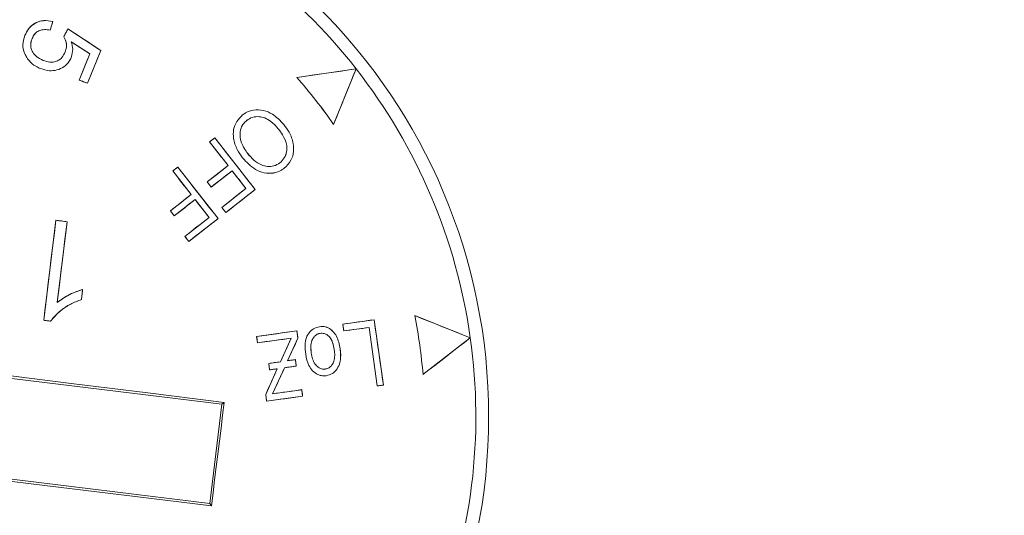
# Model space of a CAD drawing. Extents: x 0 to 1435, y 0 to 1075.
# Drawn here: x 740 to 760, y 684 to 693 of the extents above; entities that cross this region are included whole.
import ezdxf

# ---------------------------------------------------------------- set-up
doc = ezdxf.new("R2010")
doc.units = 0
doc.header["$LTSCALE"] = 4
doc.header["$MEASUREMENT"] = 0
doc.layers.get('0').update_dxf_attribs({"linetype": 'CONTINUOUS'})

msp = doc.modelspace()

# ---------------------------------------------------------------- linework, layer by layer
at = {"color": 7, "linetype": 'Continuous', "lineweight": 0}
for p, q in [((740.914, 692.974), (740.963, 693.141)), ((740.914, 692.974), (740.914, 692.974)), ((740.963, 693.141), (740.964, 693.141)), ((741.257, 693), (741.176, 692.844)), ((741.257, 693), (741.257, 693.001)), ((741.897, 692.58), (741.257, 693)), ((740.419, 692.87), (740.419, 692.87)), ((740.559, 692.812), (740.559, 692.812)), ((741.176, 692.844), (741.176, 692.844)), ((741.323, 692.75), (741.324, 692.75)), ((741.323, 692.75), (741.685, 692.514)), ((740.445, 692.459), (740.445, 692.459)), ((741.203, 692.551), (741.203, 692.551)), ((741.323, 692.445), (741.323, 692.445)), ((741.685, 692.514), (741.48, 692.003)), ((741.636, 691.94), (741.897, 692.58)), ((741.685, 692.514), (741.685, 692.514)), ((741.897, 692.58), (741.897, 692.58)), ((740.775, 692.386), (740.775, 692.386)), ((746.876, 692.22), (745.721, 692.053)), ((746.436, 691.139), (746.876, 692.22)), ((746.876, 692.22), (746.876, 692.22)), ((745.721, 692.053), (745.72, 692.053)), ((741.48, 692.003), (741.48, 692.003)), ((741.48, 692.003), (741.636, 691.94)), ((741.636, 691.94), (741.636, 691.94)), ((744.663, 691.322), (744.663, 691.323)), ((744.746, 691.218), (744.746, 691.217)), ((745.358, 691.054), (745.358, 691.054)), ((745.467, 691.136), (745.467, 691.137)), ((746.436, 691.139), (746.436, 691.138)), ((744.122, 690.875), (744.02, 690.796)), ((744.122, 690.875), (744.122, 690.876)), ((744.91, 689.867), (744.122, 690.875)), ((744.02, 690.796), (744.02, 690.796)), ((744.02, 690.796), (744.38, 690.336)), ((744.662, 690.488), (744.661, 690.488)), ((744.766, 690.567), (744.766, 690.568)), ((743.399, 690.307), (743.301, 690.231)), ((743.399, 690.307), (743.399, 690.308)), ((744.184, 689.303), (743.399, 690.307)), ((744.38, 690.336), (743.975, 690.018)), ((744.38, 690.336), (744.379, 690.336)), ((745.391, 690.389), (745.391, 690.389)), ((745.474, 690.284), (745.474, 690.284)), ((743.301, 690.231), (743.301, 690.231)), ((743.301, 690.231), (743.661, 689.771)), ((744.052, 689.918), (744.459, 690.235)), ((744.459, 690.235), (744.459, 690.234)), ((744.459, 690.235), (744.729, 689.89)), ((743.975, 690.018), (743.974, 690.018)), ((743.975, 690.018), (744.052, 689.918)), ((744.052, 689.918), (744.052, 689.918)), ((743.661, 689.771), (743.255, 689.453)), ((743.661, 689.771), (743.661, 689.771)), ((744.729, 689.89), (744.258, 689.52)), ((744.335, 689.421), (744.91, 689.867)), ((744.729, 689.89), (744.728, 689.89)), ((744.91, 689.867), (744.91, 689.867)), ((743.33, 689.357), (743.737, 689.673)), ((743.737, 689.673), (743.737, 689.673)), ((743.737, 689.673), (744.01, 689.325)), ((744.258, 689.52), (744.258, 689.52)), ((744.258, 689.52), (744.335, 689.421)), ((743.255, 689.453), (743.255, 689.453)), ((743.255, 689.453), (743.33, 689.357)), ((743.33, 689.357), (743.33, 689.357)), ((744.01, 689.325), (743.539, 688.955)), ((744.01, 689.325), (744.009, 689.325)), ((744.335, 689.421), (744.335, 689.421)), ((741.023, 689.269), (740.786, 687.32)), ((741.023, 689.269), (741.023, 689.269)), ((741.242, 689.242), (741.023, 689.269)), ((741.048, 687.668), (741.242, 689.242)), ((741.242, 689.242), (741.243, 689.242)), ((743.614, 688.859), (744.184, 689.303)), ((744.184, 689.303), (744.184, 689.303)), ((743.539, 688.955), (743.539, 688.955)), ((743.539, 688.955), (743.614, 688.859)), ((743.614, 688.859), (743.614, 688.859)), ((741.52, 687.726), (741.545, 687.921)), ((741.545, 687.921), (741.545, 687.922)), ((741.048, 687.668), (741.048, 687.668)), ((741.52, 687.726), (741.52, 687.726)), ((748.018, 687.412), (748.018, 687.413)), ((749.102, 686.979), (748.018, 687.412)), ((740.786, 687.32), (740.786, 687.32)), ((740.786, 687.32), (740.919, 687.304)), ((740.919, 687.304), (740.919, 687.304)), ((747.228, 687.332), (746.616, 687.244)), ((746.616, 687.244), (746.616, 687.244)), ((746.616, 687.244), (746.635, 687.113)), ((747.228, 687.332), (747.228, 687.332)), ((747.407, 686.058), (747.228, 687.332)), ((732.399, 687.139), (744.258, 685.685)), ((745.721, 687.115), (744.937, 687.003)), ((745.721, 687.115), (745.721, 687.116)), ((745.741, 686.971), (745.721, 687.115)), ((746.16, 687.195), (746.16, 687.195)), ((746.178, 687.066), (746.178, 687.066)), ((746.635, 687.113), (746.634, 687.112)), ((746.635, 687.113), (747.128, 687.18)), ((747.128, 687.18), (747.128, 687.18)), ((747.128, 687.18), (747.289, 686.042)), ((744.937, 687.003), (744.937, 687.003)), ((744.937, 687.003), (744.955, 686.881)), ((744.955, 686.881), (744.954, 686.881)), ((744.955, 686.881), (745.608, 686.972)), ((745.608, 686.972), (745.4, 686.511)), ((745.541, 686.531), (745.741, 686.971)), ((745.608, 686.972), (745.608, 686.971)), ((745.741, 686.971), (745.742, 686.971)), ((748.18, 686.263), (749.102, 686.979)), ((749.102, 686.979), (749.102, 686.979)), ((745.893, 686.658), (745.893, 686.658)), ((746.451, 686.749), (746.451, 686.749)), ((746.565, 686.766), (746.565, 686.766)), ((745.4, 686.511), (745.172, 686.478)), ((745.172, 686.478), (745.172, 686.478)), ((745.172, 686.478), (745.189, 686.356)), ((745.4, 686.511), (745.4, 686.511)), ((745.692, 686.553), (745.541, 686.531)), ((745.541, 686.531), (745.541, 686.531)), ((745.692, 686.553), (745.692, 686.553)), ((745.709, 686.428), (745.692, 686.553)), ((745.339, 686.377), (745.113, 685.877)), ((745.189, 686.356), (745.339, 686.377)), ((745.189, 686.356), (745.189, 686.356)), ((745.248, 685.887), (745.479, 686.396)), ((745.339, 686.377), (745.339, 686.376)), ((745.479, 686.396), (745.709, 686.428)), ((745.479, 686.396), (745.48, 686.396)), ((745.709, 686.428), (745.709, 686.428)), ((746.276, 686.37), (746.276, 686.37)), ((746.506, 686.373), (746.506, 686.373)), ((748.18, 686.263), (748.18, 686.263)), ((746.294, 686.241), (746.294, 686.241)), ((747.289, 686.042), (747.407, 686.058)), ((747.407, 686.058), (747.408, 686.058)), ((745.113, 685.877), (745.113, 685.877)), ((745.113, 685.877), (745.132, 685.744)), ((745.816, 685.968), (745.248, 685.887)), ((745.248, 685.887), (745.248, 685.887)), ((745.816, 685.968), (745.816, 685.969)), ((745.834, 685.841), (745.816, 685.968)), ((747.289, 686.042), (747.289, 686.041)), ((744.258, 685.685), (744.021, 683.752)), ((744.303, 685.721), (744.258, 685.685)), ((745.132, 685.744), (745.834, 685.841)), ((745.132, 685.744), (745.132, 685.743)), ((745.834, 685.841), (745.834, 685.84)), ((744.021, 683.752), (732.162, 685.205)), ((744.057, 683.707), (744.021, 683.752))]:
    msp.add_line(p, q, dxfattribs=at)
at = {"color": 7, "linetype": 'Continuous', "lineweight": 0, "flags": 128}
for points in [[(740.914, 692.974), (740.92, 692.995), (740.927, 693.016), (740.933, 693.037), (740.939, 693.057), (740.945, 693.078), (740.951, 693.099), (740.957, 693.12), (740.964, 693.141)], [(741.257, 693.001), (741.247, 692.981), (741.237, 692.961), (741.227, 692.942), (741.216, 692.922), (741.206, 692.903), (741.196, 692.883), (741.186, 692.864), (741.176, 692.844)], [(741.897, 692.58), (741.817, 692.633), (741.737, 692.685), (741.657, 692.738), (741.577, 692.79), (741.497, 692.843), (741.417, 692.895), (741.337, 692.948), (741.257, 693.001)], [(741.324, 692.75), (741.369, 692.72), (741.414, 692.691), (741.459, 692.661), (741.504, 692.632), (741.55, 692.603), (741.595, 692.573), (741.64, 692.544), (741.685, 692.514)], [(741.685, 692.514), (741.66, 692.45), (741.634, 692.387), (741.608, 692.323), (741.583, 692.259), (741.557, 692.195), (741.531, 692.131), (741.506, 692.067), (741.48, 692.003)], [(741.636, 691.94), (741.669, 692.02), (741.702, 692.1), (741.734, 692.18), (741.767, 692.26), (741.799, 692.34), (741.832, 692.42), (741.864, 692.5), (741.897, 692.58)], [(746.876, 692.22), (746.732, 692.199), (746.588, 692.178), (746.443, 692.157), (746.299, 692.137), (746.154, 692.116), (746.01, 692.095), (745.865, 692.074), (745.72, 692.053)], [(746.436, 691.138), (746.491, 691.274), (746.546, 691.409), (746.601, 691.545), (746.656, 691.68), (746.711, 691.815), (746.766, 691.95), (746.821, 692.085), (746.876, 692.22)], [(741.48, 692.003), (741.5, 691.995), (741.519, 691.987), (741.539, 691.979), (741.558, 691.971), (741.578, 691.963), (741.597, 691.955), (741.617, 691.948), (741.636, 691.94)], [(744.122, 690.876), (744.109, 690.866), (744.096, 690.856), (744.084, 690.846), (744.071, 690.836), (744.058, 690.826), (744.046, 690.816), (744.033, 690.806), (744.02, 690.796)], [(744.91, 689.867), (744.812, 689.993), (744.713, 690.119), (744.614, 690.245), (744.516, 690.371), (744.417, 690.497), (744.319, 690.624), (744.22, 690.75), (744.122, 690.876)], [(744.02, 690.796), (744.065, 690.738), (744.11, 690.681), (744.155, 690.623), (744.2, 690.566), (744.245, 690.508), (744.29, 690.451), (744.334, 690.393), (744.379, 690.336)], [(743.399, 690.308), (743.387, 690.298), (743.375, 690.288), (743.362, 690.279), (743.35, 690.269), (743.338, 690.26), (743.326, 690.25), (743.313, 690.24), (743.301, 690.231)], [(744.184, 689.303), (744.086, 689.429), (743.988, 689.554), (743.89, 689.68), (743.792, 689.805), (743.694, 689.931), (743.595, 690.057), (743.497, 690.182), (743.399, 690.308)], [(744.379, 690.336), (744.329, 690.296), (744.278, 690.256), (744.228, 690.217), (744.177, 690.177), (744.126, 690.137), (744.076, 690.097), (744.025, 690.057), (743.974, 690.018)], [(743.301, 690.231), (743.346, 690.173), (743.391, 690.116), (743.436, 690.058), (743.481, 690.001), (743.526, 689.943), (743.571, 689.886), (743.616, 689.828), (743.661, 689.771)], [(744.052, 689.918), (744.103, 689.958), (744.154, 689.997), (744.205, 690.037), (744.256, 690.076), (744.306, 690.116), (744.357, 690.155), (744.408, 690.195), (744.459, 690.234)], [(744.459, 690.234), (744.493, 690.191), (744.526, 690.148), (744.56, 690.105), (744.594, 690.062), (744.627, 690.019), (744.661, 689.976), (744.695, 689.933), (744.728, 689.89)], [(743.974, 690.018), (743.984, 690.005), (743.994, 689.993), (744.003, 689.98), (744.013, 689.968), (744.023, 689.955), (744.033, 689.943), (744.042, 689.931), (744.052, 689.918)], [(743.661, 689.771), (743.61, 689.731), (743.559, 689.691), (743.509, 689.652), (743.458, 689.612), (743.407, 689.572), (743.357, 689.532), (743.306, 689.492), (743.255, 689.453)], [(744.728, 689.89), (744.67, 689.843), (744.611, 689.797), (744.552, 689.751), (744.493, 689.705), (744.434, 689.658), (744.376, 689.612), (744.317, 689.566), (744.258, 689.52)], [(744.335, 689.421), (744.407, 689.476), (744.479, 689.532), (744.551, 689.588), (744.623, 689.644), (744.695, 689.7), (744.767, 689.756), (744.838, 689.811), (744.91, 689.867)], [(743.33, 689.357), (743.381, 689.396), (743.432, 689.436), (743.483, 689.475), (743.534, 689.515), (743.585, 689.555), (743.635, 689.594), (743.686, 689.634), (743.737, 689.673)], [(743.737, 689.673), (743.771, 689.63), (743.805, 689.586), (743.839, 689.542), (743.873, 689.499), (743.907, 689.455), (743.941, 689.412), (743.975, 689.368), (744.009, 689.325)], [(744.258, 689.52), (744.268, 689.507), (744.277, 689.495), (744.287, 689.483), (744.297, 689.47), (744.306, 689.458), (744.316, 689.445), (744.326, 689.433), (744.335, 689.421)], [(743.255, 689.453), (743.265, 689.441), (743.274, 689.429), (743.283, 689.417), (743.293, 689.405), (743.302, 689.393), (743.311, 689.381), (743.321, 689.369), (743.33, 689.357)], [(744.009, 689.325), (743.951, 689.278), (743.892, 689.232), (743.833, 689.186), (743.774, 689.14), (743.715, 689.094), (743.656, 689.047), (743.598, 689.001), (743.539, 688.955)], [(741.023, 689.269), (740.993, 689.026), (740.964, 688.782), (740.934, 688.539), (740.905, 688.295), (740.875, 688.052), (740.845, 687.808), (740.816, 687.564), (740.786, 687.32)], [(741.243, 689.242), (741.215, 689.245), (741.188, 689.249), (741.16, 689.252), (741.133, 689.256), (741.105, 689.259), (741.078, 689.262), (741.05, 689.266), (741.023, 689.269)], [(741.048, 687.668), (741.072, 687.865), (741.097, 688.062), (741.121, 688.259), (741.145, 688.455), (741.17, 688.652), (741.194, 688.849), (741.218, 689.046), (741.243, 689.242)], [(743.614, 688.859), (743.685, 688.915), (743.756, 688.97), (743.828, 689.026), (743.899, 689.081), (743.97, 689.137), (744.042, 689.192), (744.113, 689.248), (744.184, 689.303)], [(743.539, 688.955), (743.548, 688.943), (743.557, 688.931), (743.567, 688.919), (743.576, 688.907), (743.585, 688.895), (743.595, 688.883), (743.604, 688.871), (743.614, 688.859)], [(741.52, 687.726), (741.524, 687.75), (741.527, 687.775), (741.53, 687.799), (741.533, 687.824), (741.536, 687.848), (741.539, 687.873), (741.542, 687.897), (741.545, 687.922)], [(749.102, 686.979), (748.967, 687.033), (748.832, 687.087), (748.696, 687.141), (748.561, 687.196), (748.425, 687.25), (748.29, 687.304), (748.154, 687.358), (748.018, 687.413)], [(740.786, 687.32), (740.803, 687.318), (740.819, 687.316), (740.836, 687.314), (740.852, 687.312), (740.869, 687.31), (740.885, 687.308), (740.902, 687.306), (740.919, 687.304)], [(747.228, 687.332), (747.152, 687.321), (747.075, 687.31), (746.999, 687.299), (746.922, 687.288), (746.846, 687.277), (746.769, 687.266), (746.692, 687.255), (746.616, 687.244)], [(746.616, 687.244), (746.618, 687.228), (746.621, 687.211), (746.623, 687.195), (746.625, 687.178), (746.627, 687.162), (746.63, 687.145), (746.632, 687.129), (746.634, 687.112)], [(747.408, 686.058), (747.385, 686.217), (747.363, 686.376), (747.34, 686.536), (747.318, 686.695), (747.295, 686.854), (747.273, 687.014), (747.25, 687.173), (747.228, 687.332)], [(744.303, 685.721), (742.816, 685.906), (741.324, 686.091), (739.83, 686.275), (738.334, 686.459), (736.838, 686.642), (735.343, 686.824), (733.851, 687.005), (732.363, 687.184)], [(745.721, 687.116), (745.623, 687.102), (745.525, 687.088), (745.427, 687.073), (745.329, 687.059), (745.231, 687.045), (745.133, 687.031), (745.035, 687.017), (744.937, 687.003)], [(745.742, 686.971), (745.739, 686.989), (745.737, 687.007), (745.734, 687.025), (745.731, 687.043), (745.729, 687.062), (745.726, 687.08), (745.724, 687.098), (745.721, 687.116)], [(746.634, 687.112), (746.696, 687.121), (746.758, 687.129), (746.82, 687.138), (746.881, 687.146), (746.943, 687.155), (747.005, 687.163), (747.067, 687.172), (747.128, 687.18)], [(747.128, 687.18), (747.148, 687.038), (747.168, 686.896), (747.188, 686.753), (747.208, 686.611), (747.228, 686.469), (747.249, 686.326), (747.269, 686.184), (747.289, 686.041)], [(744.937, 687.003), (744.939, 686.988), (744.941, 686.973), (744.944, 686.957), (744.946, 686.942), (744.948, 686.927), (744.95, 686.912), (744.952, 686.896), (744.954, 686.881)], [(744.954, 686.881), (745.036, 686.892), (745.118, 686.904), (745.2, 686.915), (745.281, 686.926), (745.363, 686.938), (745.445, 686.949), (745.526, 686.96), (745.608, 686.971)], [(745.608, 686.971), (745.582, 686.914), (745.556, 686.856), (745.53, 686.799), (745.504, 686.741), (745.478, 686.684), (745.452, 686.626), (745.426, 686.569), (745.4, 686.511)], [(745.541, 686.531), (745.566, 686.586), (745.591, 686.641), (745.616, 686.696), (745.641, 686.751), (745.666, 686.806), (745.692, 686.861), (745.717, 686.916), (745.742, 686.971)], [(748.18, 686.263), (748.296, 686.353), (748.411, 686.442), (748.526, 686.532), (748.642, 686.621), (748.757, 686.711), (748.872, 686.8), (748.987, 686.89), (749.102, 686.979)], [(745.4, 686.511), (745.371, 686.507), (745.343, 686.503), (745.314, 686.499), (745.286, 686.495), (745.257, 686.491), (745.229, 686.487), (745.2, 686.483), (745.172, 686.478)], [(745.172, 686.478), (745.174, 686.463), (745.176, 686.448), (745.178, 686.432), (745.18, 686.417), (745.182, 686.402), (745.185, 686.386), (745.187, 686.371), (745.189, 686.356)], [(745.692, 686.553), (745.673, 686.55), (745.654, 686.548), (745.635, 686.545), (745.616, 686.542), (745.598, 686.54), (745.579, 686.537), (745.56, 686.534), (745.541, 686.531)], [(745.709, 686.428), (745.707, 686.443), (745.705, 686.459), (745.703, 686.475), (745.701, 686.49), (745.698, 686.506), (745.696, 686.522), (745.694, 686.537), (745.692, 686.553)], [(745.339, 686.376), (745.311, 686.314), (745.283, 686.252), (745.254, 686.189), (745.226, 686.127), (745.198, 686.064), (745.17, 686.002), (745.142, 685.939), (745.113, 685.877)], [(745.189, 686.356), (745.208, 686.358), (745.226, 686.361), (745.245, 686.363), (745.264, 686.366), (745.283, 686.369), (745.302, 686.371), (745.32, 686.374), (745.339, 686.376)], [(745.248, 685.887), (745.277, 685.951), (745.306, 686.014), (745.335, 686.078), (745.364, 686.142), (745.393, 686.205), (745.422, 686.269), (745.451, 686.332), (745.48, 686.396)], [(745.48, 686.396), (745.508, 686.4), (745.537, 686.404), (745.566, 686.408), (745.594, 686.412), (745.623, 686.416), (745.652, 686.42), (745.681, 686.424), (745.709, 686.428)], [(747.289, 686.041), (747.303, 686.044), (747.318, 686.046), (747.333, 686.048), (747.348, 686.05), (747.363, 686.052), (747.378, 686.054), (747.393, 686.056), (747.408, 686.058)], [(745.113, 685.877), (745.116, 685.86), (745.118, 685.844), (745.12, 685.827), (745.123, 685.81), (745.125, 685.794), (745.127, 685.777), (745.13, 685.76), (745.132, 685.743)], [(745.816, 685.969), (745.745, 685.958), (745.674, 685.948), (745.603, 685.938), (745.532, 685.928), (745.461, 685.918), (745.39, 685.907), (745.319, 685.897), (745.248, 685.887)], [(745.834, 685.84), (745.832, 685.856), (745.83, 685.872), (745.828, 685.888), (745.825, 685.904), (745.823, 685.921), (745.821, 685.937), (745.819, 685.953), (745.816, 685.969)], [(744.057, 683.707), (744.087, 683.958), (744.118, 684.21), (744.149, 684.462), (744.18, 684.714), (744.211, 684.966), (744.242, 685.218), (744.273, 685.469), (744.303, 685.721)], [(745.132, 685.743), (745.22, 685.756), (745.308, 685.768), (745.396, 685.78), (745.483, 685.792), (745.571, 685.804), (745.659, 685.816), (745.747, 685.828), (745.834, 685.84)], [(732.116, 685.17), (733.604, 684.985), (735.095, 684.8), (736.59, 684.616), (738.086, 684.432), (739.582, 684.249), (741.076, 684.067), (742.568, 683.886), (744.057, 683.707)]]:
    msp.add_lwpolyline(points, dxfattribs=at)
at = {"color": 7, "linetype": 'Continuous', "lineweight": 0}
for centre, radius in [((736.313, 794.129), 177.8), ((736.313, 794.129), 177.414), ((736.313, 794.129), 154.825), ((736.313, 794.129), 154.476), ((736.313, 794.129), 135), ((738.21, 685.445), 11.25)]:
    msp.add_circle(centre, radius, dxfattribs=at)
for centre, radius, start, end in [((736.313, 794.129), 149.832, 272.31028, 341.68972), ((736.313, 794.129), 151.178, 272.43612, 341.56388), ((738.21, 685.445), 11, 38.014, 68.014), ((738.21, 685.445), 11, 8.014, 38.014), ((738.21, 685.445), 10.004, 34.6867, 41.3413), ((738.21, 685.445), 10.004, 34.6885, 41.3395), ((738.21, 685.445), 10.004, 4.6867, 11.3413), ((738.21, 685.445), 10.004, 4.6885, 11.3395), ((738.21, 685.445), 11, 338.014, 8.014)]:
    msp.add_arc(centre, radius, start, end, dxfattribs=at)
for points, knots in [([(740.963, 693.141), (740.902, 693.153), (740.794, 693.173), (740.641, 693.13), (740.526, 693.05), (740.456, 692.955), (740.429, 692.892), (740.419, 692.87)], [0, 0, 0, 0, 0.274335, 0.481342, 0.68855, 0.893009, 1, 1, 1, 1]), ([(740.964, 693.141), (740.904, 693.153), (740.798, 693.173), (740.647, 693.132), (740.53, 693.054), (740.458, 692.958), (740.429, 692.893), (740.419, 692.87)], [0, 0, 0, 0, 0.265827, 0.472945, 0.68027, 0.884805, 1, 1, 1, 1]), ([(740.559, 692.812), (740.573, 692.842), (740.6, 692.897), (740.669, 692.955), (740.755, 692.987), (740.84, 692.988), (740.894, 692.978), (740.914, 692.974)], [0, 0, 0, 0, 0.234096, 0.423312, 0.612601, 0.860879, 1, 1, 1, 1]), ([(740.559, 692.812), (740.574, 692.842), (740.6, 692.897), (740.669, 692.955), (740.755, 692.987), (740.84, 692.988), (740.894, 692.978), (740.914, 692.974)], [0, 0, 0, 0, 0.234005, 0.42316, 0.612381, 0.860597, 1, 1, 1, 1]), ([(740.419, 692.87), (740.401, 692.81), (740.369, 692.704), (740.393, 692.559), (740.43, 692.488), (740.445, 692.459)], [0, 0, 0, 0, 0.4368465, 0.7695934, 1, 1, 1, 1]), ([(740.419, 692.87), (740.401, 692.81), (740.369, 692.704), (740.393, 692.559), (740.43, 692.488), (740.445, 692.459)], [0, 0, 0, 0, 0.437, 0.769751, 1, 1, 1, 1]), ([(740.775, 692.386), (740.728, 692.409), (740.649, 692.447), (740.568, 692.542), (740.53, 692.64), (740.532, 692.735), (740.55, 692.789), (740.559, 692.812)], [0, 0, 0, 0, 0.285065, 0.482568, 0.681003, 0.860463, 1, 1, 1, 1]), ([(740.775, 692.386), (740.728, 692.409), (740.649, 692.447), (740.568, 692.542), (740.53, 692.64), (740.532, 692.735), (740.551, 692.789), (740.559, 692.812)], [0, 0, 0, 0, 0.2851048, 0.4825889, 0.6810229, 0.8604634, 1, 1, 1, 1]), ([(741.176, 692.844), (741.194, 692.81), (741.228, 692.747), (741.234, 692.642), (741.213, 692.582), (741.203, 692.551)], [0, 0, 0, 0, 0.3778098, 0.6847305, 1, 1, 1, 1]), ([(741.176, 692.844), (741.194, 692.811), (741.226, 692.75), (741.234, 692.645), (741.213, 692.583), (741.203, 692.551)], [0, 0, 0, 0, 0.364208, 0.672436, 1, 1, 1, 1]), ([(741.323, 692.445), (741.337, 692.498), (741.364, 692.599), (741.337, 692.701), (741.323, 692.75)], [0, 0, 0, 0, 0.515763, 1, 1, 1, 1]), ([(741.323, 692.445), (741.337, 692.498), (741.364, 692.599), (741.337, 692.701), (741.324, 692.75)], [0, 0, 0, 0, 0.516333, 1, 1, 1, 1]), ([(740.445, 692.459), (740.463, 692.432), (740.512, 692.358), (740.609, 692.278), (740.692, 692.24), (740.723, 692.226)], [0, 0, 0, 0, 0.256731, 0.72848, 1, 1, 1, 1]), ([(740.445, 692.459), (740.463, 692.432), (740.512, 692.358), (740.609, 692.278), (740.692, 692.24), (740.723, 692.226)], [0, 0, 0, 0, 0.256668, 0.728446, 1, 1, 1, 1]), ([(740.723, 692.226), (740.78, 692.208), (740.885, 692.174), (741.047, 692.192), (741.185, 692.255), (741.278, 692.349), (741.311, 692.42), (741.323, 692.445)], [0, 0, 0, 0, 0.249384, 0.459182, 0.668721, 0.879744, 1, 1, 1, 1]), ([(740.723, 692.226), (740.78, 692.208), (740.885, 692.174), (741.047, 692.192), (741.185, 692.255), (741.278, 692.348), (741.311, 692.419), (741.323, 692.445)], [0, 0, 0, 0, 0.249293, 0.4591, 0.668651, 0.879677, 1, 1, 1, 1]), ([(741.203, 692.551), (741.184, 692.512), (741.153, 692.448), (741.076, 692.383), (740.994, 692.353), (740.89, 692.348), (740.819, 692.372), (740.775, 692.386)], [0, 0, 0, 0, 0.247219, 0.409684, 0.572395, 0.738936, 1, 1, 1, 1]), ([(741.203, 692.551), (741.184, 692.512), (741.153, 692.448), (741.076, 692.383), (740.994, 692.353), (740.89, 692.348), (740.819, 692.372), (740.775, 692.386)], [0, 0, 0, 0, 0.247242, 0.409685, 0.572377, 0.73889, 1, 1, 1, 1]), ([(740.723, 692.226), (740.723, 692.226), (740.723, 692.226), (740.723, 692.226), (740.723, 692.226)], [0, 0, 0, 0, 0.04225, 1, 1, 1, 1]), ([(744.663, 691.323), (744.622, 691.283), (744.54, 691.203), (744.479, 691.039), (744.479, 690.845), (744.544, 690.655), (744.625, 690.539), (744.661, 690.488)], [0, 0, 0, 0, 0.1843687, 0.3694261, 0.5487705, 0.7990451, 1, 1, 1, 1]), ([(744.663, 691.322), (744.622, 691.283), (744.54, 691.203), (744.479, 691.038), (744.479, 690.845), (744.544, 690.655), (744.625, 690.539), (744.662, 690.488)], [0, 0, 0, 0, 0.184364, 0.369414, 0.548746, 0.799026, 1, 1, 1, 1]), ([(745.467, 691.136), (745.397, 691.21), (745.283, 691.33), (745.07, 691.421), (744.884, 691.431), (744.746, 691.383), (744.682, 691.336), (744.663, 691.322)], [0, 0, 0, 0, 0.325274, 0.531872, 0.73965, 0.923212, 1, 1, 1, 1]), ([(745.467, 691.137), (745.397, 691.21), (745.283, 691.33), (745.07, 691.421), (744.884, 691.431), (744.746, 691.383), (744.682, 691.336), (744.663, 691.323)], [0, 0, 0, 0, 0.325267, 0.531864, 0.739642, 0.923211, 1, 1, 1, 1]), ([(744.746, 691.218), (744.781, 691.24), (744.853, 691.285), (744.979, 691.295), (745.104, 691.266), (745.239, 691.191), (745.314, 691.105), (745.358, 691.054)], [0, 0, 0, 0, 0.175405, 0.358753, 0.521774, 0.718139, 1, 1, 1, 1]), ([(744.746, 691.217), (744.781, 691.24), (744.853, 691.285), (744.979, 691.295), (745.104, 691.266), (745.239, 691.191), (745.314, 691.105), (745.358, 691.054)], [0, 0, 0, 0, 0.17536, 0.358671, 0.521661, 0.718019, 1, 1, 1, 1]), ([(744.766, 690.567), (744.718, 690.636), (744.643, 690.744), (744.604, 690.922), (744.622, 691.056), (744.677, 691.156), (744.725, 691.199), (744.746, 691.218)], [0, 0, 0, 0, 0.336276, 0.534518, 0.733919, 0.882091, 1, 1, 1, 1]), ([(744.766, 690.568), (744.718, 690.636), (744.643, 690.744), (744.605, 690.922), (744.622, 691.055), (744.677, 691.156), (744.725, 691.199), (744.746, 691.217)], [0, 0, 0, 0, 0.336279, 0.534525, 0.733924, 0.882083, 1, 1, 1, 1]), ([(745.358, 691.054), (745.387, 691.015), (745.459, 690.916), (745.531, 690.761), (745.526, 690.601), (745.483, 690.478), (745.422, 690.419), (745.391, 690.389)], [0, 0, 0, 0, 0.194422, 0.490389, 0.65934, 0.827789, 1, 1, 1, 1]), ([(745.358, 691.054), (745.387, 691.015), (745.459, 690.916), (745.531, 690.761), (745.525, 690.601), (745.483, 690.478), (745.422, 690.419), (745.391, 690.389)], [0, 0, 0, 0, 0.194491, 0.490439, 0.65937, 0.8278, 1, 1, 1, 1]), ([(745.474, 690.284), (745.524, 690.332), (745.617, 690.421), (745.664, 690.602), (745.655, 690.793), (745.584, 690.975), (745.502, 691.087), (745.467, 691.137)], [0, 0, 0, 0, 0.214758, 0.402924, 0.565737, 0.810739, 1, 1, 1, 1]), ([(745.474, 690.284), (745.523, 690.332), (745.617, 690.421), (745.664, 690.602), (745.655, 690.793), (745.584, 690.975), (745.502, 691.087), (745.467, 691.136)], [0, 0, 0, 0, 0.214816, 0.402962, 0.565773, 0.810811, 1, 1, 1, 1]), ([(744.661, 690.488), (744.74, 690.403), (744.86, 690.273), (745.083, 690.184), (745.263, 690.179), (745.395, 690.228), (745.457, 690.272), (745.474, 690.284)], [0, 0, 0, 0, 0.363079, 0.557226, 0.752601, 0.932, 1, 1, 1, 1]), ([(744.662, 690.488), (744.74, 690.403), (744.86, 690.273), (745.083, 690.184), (745.263, 690.18), (745.395, 690.228), (745.457, 690.272), (745.474, 690.284)], [0, 0, 0, 0, 0.363096, 0.557239, 0.75261, 0.932004, 1, 1, 1, 1]), ([(745.391, 690.389), (745.353, 690.366), (745.279, 690.319), (745.148, 690.312), (745.01, 690.349), (744.878, 690.436), (744.802, 690.525), (744.766, 690.568)], [0, 0, 0, 0, 0.183982, 0.361096, 0.522782, 0.768517, 1, 1, 1, 1]), ([(745.391, 690.389), (745.353, 690.365), (745.279, 690.319), (745.148, 690.312), (745.01, 690.348), (744.878, 690.436), (744.802, 690.525), (744.766, 690.567)], [0, 0, 0, 0, 0.183917, 0.361089, 0.522766, 0.768449, 1, 1, 1, 1]), ([(741.545, 687.922), (741.504, 687.908), (741.413, 687.878), (741.241, 687.803), (741.123, 687.72), (741.048, 687.668)], [0, 0, 0, 0, 0.231557, 0.511926, 1, 1, 1, 1]), ([(741.545, 687.921), (741.496, 687.905), (741.398, 687.872), (741.227, 687.795), (741.116, 687.716), (741.048, 687.668)], [0, 0, 0, 0, 0.273939, 0.554219, 1, 1, 1, 1]), ([(740.919, 687.304), (740.982, 687.377), (741.096, 687.507), (741.309, 687.641), (741.45, 687.697), (741.52, 687.726)], [0, 0, 0, 0, 0.388275, 0.693046, 1, 1, 1, 1]), ([(740.919, 687.304), (740.981, 687.375), (741.094, 687.506), (741.306, 687.639), (741.45, 687.697), (741.52, 687.726)], [0, 0, 0, 0, 0.37818, 0.692175, 1, 1, 1, 1]), ([(746.16, 687.195), (746.121, 687.185), (746.044, 687.165), (745.958, 687.083), (745.897, 686.975), (745.874, 686.828), (745.886, 686.719), (745.893, 686.658)], [0, 0, 0, 0, 0.179383, 0.352114, 0.513742, 0.727854, 1, 1, 1, 1]), ([(746.16, 687.195), (746.121, 687.185), (746.044, 687.165), (745.957, 687.084), (745.897, 686.975), (745.874, 686.828), (745.886, 686.719), (745.893, 686.658)], [0, 0, 0, 0, 0.179315, 0.352078, 0.513721, 0.727777, 1, 1, 1, 1]), ([(746.003, 686.681), (745.998, 686.721), (745.989, 686.804), (746.005, 686.914), (746.049, 686.994), (746.101, 687.043), (746.147, 687.061), (746.173, 687.066), (746.178, 687.066)], [0, 0, 0, 0, 0.256735, 0.52208, 0.691725, 0.830319, 0.969681, 1, 1, 1, 1]), ([(746.003, 686.681), (745.998, 686.721), (745.99, 686.803), (746.005, 686.914), (746.049, 686.994), (746.101, 687.043), (746.147, 687.061), (746.173, 687.065), (746.178, 687.066)], [0, 0, 0, 0, 0.256785, 0.522164, 0.691782, 0.830322, 0.969642, 1, 1, 1, 1]), ([(746.565, 686.766), (746.548, 686.85), (746.524, 686.973), (746.429, 687.109), (746.335, 687.178), (746.238, 687.203), (746.181, 687.197), (746.16, 687.195)], [0, 0, 0, 0, 0.3813355, 0.5585305, 0.7365899, 0.9024339, 1, 1, 1, 1]), ([(746.565, 686.766), (746.548, 686.85), (746.524, 686.973), (746.429, 687.109), (746.335, 687.179), (746.238, 687.203), (746.181, 687.197), (746.16, 687.195)], [0, 0, 0, 0, 0.381187, 0.558418, 0.736508, 0.902389, 1, 1, 1, 1]), ([(746.178, 687.066), (746.203, 687.067), (746.253, 687.068), (746.319, 687.034), (746.379, 686.975), (746.428, 686.877), (746.442, 686.795), (746.451, 686.749)], [0, 0, 0, 0, 0.162809, 0.318304, 0.465867, 0.70151, 1, 1, 1, 1]), ([(746.178, 687.066), (746.203, 687.067), (746.253, 687.069), (746.319, 687.034), (746.379, 686.975), (746.428, 686.878), (746.443, 686.795), (746.451, 686.749)], [0, 0, 0, 0, 0.162719, 0.31828, 0.465863, 0.701417, 1, 1, 1, 1]), ([(745.893, 686.658), (745.908, 686.582), (745.932, 686.465), (746.024, 686.331), (746.118, 686.262), (746.214, 686.235), (746.269, 686.239), (746.294, 686.241)], [0, 0, 0, 0, 0.351804, 0.545557, 0.740317, 0.883642, 1, 1, 1, 1]), ([(745.893, 686.658), (745.908, 686.582), (745.932, 686.465), (746.024, 686.331), (746.118, 686.262), (746.214, 686.235), (746.269, 686.239), (746.294, 686.241)], [0, 0, 0, 0, 0.351667, 0.545458, 0.740269, 0.88362, 1, 1, 1, 1]), ([(746.276, 686.37), (746.251, 686.369), (746.202, 686.367), (746.131, 686.404), (746.067, 686.47), (746.023, 686.568), (746.009, 686.643), (746.003, 686.681)], [0, 0, 0, 0, 0.16028, 0.315271, 0.505578, 0.749868, 1, 1, 1, 1]), ([(746.276, 686.37), (746.251, 686.369), (746.202, 686.368), (746.131, 686.404), (746.067, 686.47), (746.023, 686.568), (746.01, 686.643), (746.003, 686.681)], [0, 0, 0, 0, 0.160368, 0.315303, 0.505643, 0.750051, 1, 1, 1, 1]), ([(746.003, 686.681), (746.003, 686.681), (746.003, 686.681), (746.003, 686.681), (746.003, 686.681)], [0, 0, 0, 0, 0.017646, 1, 1, 1, 1]), ([(746.451, 686.749), (746.455, 686.712), (746.463, 686.635), (746.45, 686.531), (746.409, 686.447), (746.354, 686.393), (746.303, 686.375), (746.279, 686.371), (746.276, 686.37)], [0, 0, 0, 0, 0.242445, 0.492934, 0.663509, 0.835213, 0.981172, 1, 1, 1, 1]), ([(746.451, 686.749), (746.455, 686.712), (746.463, 686.635), (746.45, 686.531), (746.409, 686.447), (746.354, 686.393), (746.304, 686.375), (746.279, 686.371), (746.276, 686.37)], [0, 0, 0, 0, 0.242417, 0.492878, 0.663477, 0.835214, 0.981207, 1, 1, 1, 1]), ([(746.506, 686.373), (746.527, 686.414), (746.577, 686.514), (746.577, 686.654), (746.567, 686.742), (746.565, 686.766)], [0, 0, 0, 0, 0.344267, 0.820781, 1, 1, 1, 1]), ([(746.506, 686.373), (746.527, 686.414), (746.578, 686.514), (746.577, 686.654), (746.568, 686.742), (746.565, 686.766)], [0, 0, 0, 0, 0.344172, 0.820597, 1, 1, 1, 1]), ([(746.294, 686.241), (746.335, 686.251), (746.413, 686.271), (746.476, 686.333), (746.502, 686.368), (746.506, 686.373)], [0, 0, 0, 0, 0.495143, 0.926835, 1, 1, 1, 1]), ([(746.294, 686.241), (746.335, 686.251), (746.413, 686.271), (746.476, 686.333), (746.502, 686.368), (746.506, 686.373)], [0, 0, 0, 0, 0.494869, 0.926587, 1, 1, 1, 1])]:
    msp.add_open_spline(points, degree=3, knots=knots, dxfattribs=at)

doc.saveas('drawing.dxf')
